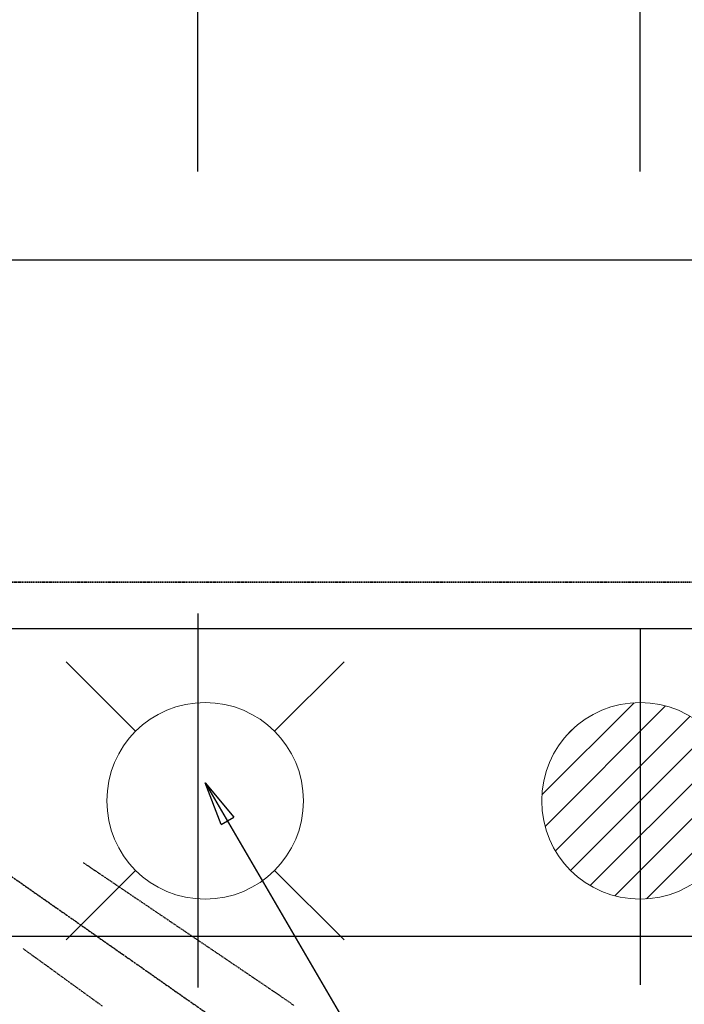
# Model space of a CAD drawing. Units: millimetres. Extents: x -109 to 26472, y -120 to 8859.
# Drawn here: x 17651 to 17921, y 6859 to 7259 of the extents above; entities that cross this region are included whole.
import ezdxf

# ---------------------------------------------------------------- set-up
doc = ezdxf.new("R2010")
doc.units = ezdxf.units.MM
for name, pattern in [('CENTER2', [1.125, 0.75, -0.125, 0.125, -0.125]), ('DASHED', [0.75, 0.5, -0.25]), ('HIDDEN', [0.375, 0.25, -0.125])]:
    doc.linetypes.add(name, pattern=pattern)
doc.layers.get('DEFPOINTS').update_dxf_attribs({"color": 146})
for name, color, linetype in [('121-キャビネット（中）', 253, 'HIDDEN'), ('126-甲板', 2, 'Continuous'), ('150-機器', 8, 'Continuous'), ('160-文字', 254, 'Continuous'), ('166-寸法B', 11, 'Continuous')]:
    doc.layers.add(name, color=color, linetype=linetype)
doc.styles.add('KH001', font='txt')
doc.dimstyles.new('KH1xx030', dxfattribs={"dimscale": 30, "dimtxt": 2, "dimasz": 0.6, "dimexe": 0.3, "dimexo": 1.2, "dimgap": 0.5, "dimtad": 3, "dimdec": 1, "dimdsep": 46, "dimlunit": 6, "dimtxsty": 'KH001', "dimblk": 'DOT', "dimcen": 1, "dimdle": 1, "dimclrd": 256, "dimclre": 256, "dimclrt": 256, "dimadec": 0, "dimazin": 0, "dimtfac": 1, "dimtdec": 1, "dimtix": 1, "dimtmove": 2, "dimatfit": 3, "dimldrblk": 'CLOSEDBLANK', "dimfxl": 1, "dimtolj": 1, "dimtzin": 0, "dimlwd": -1, "dimlwe": -1, "dimarcsym": 0})

# ---------------------------------------------------------------- blocks, each defined once
blk = doc.blocks.new('F402_H')
at = {"layer": '150-機器', "color": 13, "linetype": 'CENTER2'}
blk.add_line((0, 0), (244.02, -170.86), dxfattribs=at)
at = {"layer": '150-機器', "color": 13, "linetype": 'HIDDEN'}
for points in [[(73.36, -25.3), (73.88, -25.65), (74.39, -26), (74.9, -26.34), (75.41, -26.69), (75.92, -27.03), (76.43, -27.38), (76.94, -27.72), (77.45, -28.07), (77.89, -28.36), (78.32, -28.65), (78.75, -28.94), (79.18, -29.24), (79.78, -29.64), (80.39, -30.05), (80.99, -30.46), (81.6, -30.87), (82.37, -31.39), (83.14, -31.91), (83.92, -32.44), (84.69, -32.96), (86.38, -34.1), (88.06, -35.24), (89.75, -36.38), (91.44, -37.52), (92.39, -38.16), (93.34, -38.81), (94.29, -39.45), (95.24, -40.09), (96.83, -41.17), (98.43, -42.25), (100.02, -43.32), (101.61, -44.4), (102.8, -45.2), (103.98, -46), (105.17, -46.81), (106.36, -47.61), (109.05, -49.43), (111.74, -51.25), (114.43, -53.07), (117.13, -54.89), (118.8, -56.02), (120.47, -57.15), (122.14, -58.28), (123.82, -59.41), (125.72, -60.7), (127.63, -61.99), (129.53, -63.28), (131.44, -64.56), (133.5, -65.96), (135.56, -67.35), (137.63, -68.75), (139.69, -70.14), (141.11, -71.1), (142.54, -72.07), (143.96, -73.03), (145.38, -73.99), (146.57, -74.8), (147.76, -75.6), (148.95, -76.41), (150.15, -77.21), (150.98, -77.77), (151.8, -78.32), (152.63, -78.88), (153.45, -79.45), (154.27, -80.01), (155.09, -80.59), (155.9, -81.16), (156.72, -81.73), (157.53, -82.29), (158.34, -82.85), (159.15, -83.42)], [(48.87, -60.28), (49.37, -60.65), (49.87, -61.01), (50.37, -61.37), (50.87, -61.74), (51.37, -62.1), (51.87, -62.46), (52.37, -62.82), (52.87, -63.18), (53.29, -63.49), (53.71, -63.79), (54.13, -64.1), (54.55, -64.4), (55.14, -64.83), (55.73, -65.26), (56.32, -65.69), (56.92, -66.12), (57.67, -66.66), (58.43, -67.21), (59.18, -67.76), (59.94, -68.31), (61.59, -69.5), (63.23, -70.7), (64.88, -71.89), (66.53, -73.09), (67.46, -73.76), (68.39, -74.44), (69.32, -75.11), (70.25, -75.79), (71.81, -76.91), (73.36, -78.04), (74.92, -79.17), (76.47, -80.3), (77.63, -81.14), (78.79, -81.98), (79.95, -82.82), (81.11, -83.66)]]:
    blk.add_lwpolyline(points, dxfattribs=at)
blk = doc.blocks.new('_Dot')
at = {"color": 0, "linetype": 'ByBlock', "lineweight": -2}
blk.add_line((-0.5, 0), (-1, 0), dxfattribs=at)
at = {"color": 0, "linetype": 'ByBlock', "const_width": 0.5}
blk.add_lwpolyline([(-0.25, 0, 1), (0.25, 0, 1)], format="xyb", close=True, dxfattribs=at)
blk = doc.blocks.new('*D452')
at = {"layer": '166-寸法B', "transparency": 16777216}
for p, q in [((15624.43, 7047.57), (15624.43, 8081.74)), ((17903.43, 7197.57), (17903.43, 8081.74)), ((17885.43, 8072.74), (15642.43, 8072.74))]:
    blk.add_line(p, q, dxfattribs=at)
at = {"layer": 'DEFPOINTS', "color": 0, "transparency": 16777216}
for p in [(15624.43, 8072.74), (17903.43, 7161.57), (15624.43, 7011.57)]:
    blk.add_point(p, dxfattribs=at)
at = {"layer": '166-寸法B', "transparency": 16777216, "xscale": 18, "yscale": 18, "zscale": 18, "rotation": 180}
blk.add_blockref('_Dot', (15624.43, 8072.74), dxfattribs=at)
at = {"layer": '166-寸法B', "transparency": 16777216, "xscale": 18, "yscale": 18, "zscale": 18}
blk.add_blockref('_Dot', (17903.43, 8072.74), dxfattribs=at)
at = {"layer": '166-寸法B', "transparency": 16777216, "insert": (16763.93, 8121.55), "char_height": 60, "attachment_point": 5, "style": 'KH001'}
blk.add_mtext('\\A1;2,279', dxfattribs=at)
blk = doc.blocks.new('_ClosedBlank')
at = {"color": 0, "linetype": 'ByBlock', "lineweight": -2}
for p, q in [((-1, 0.167), (0, 0)), ((-1, 0.167), (-1, -0.167)), ((0, 0), (-1, -0.167))]:
    blk.add_line(p, q, dxfattribs=at)
blk = doc.blocks.new('*D460')
at = {"layer": '166-寸法B', "transparency": 16777216}
for p, q in [((17603.42, 7197.57), (17603.42, 7811.74)), ((17723.43, 7197.57), (17723.43, 7811.74)), ((17585.42, 7802.74), (17567.42, 7802.74)), ((17603.42, 7802.74), (17723.43, 7802.74)), ((17741.43, 7802.74), (17759.43, 7802.74))]:
    blk.add_line(p, q, dxfattribs=at)
at = {"layer": 'DEFPOINTS', "color": 0, "transparency": 16777216}
for p in [(17723.43, 7802.74), (17603.42, 7161.57), (17723.43, 7161.57)]:
    blk.add_point(p, dxfattribs=at)
at = {"layer": '166-寸法B', "transparency": 16777216, "xscale": 18, "yscale": 18, "zscale": 18}
blk.add_blockref('_Dot', (17603.42, 7802.74), dxfattribs=at)
at = {"layer": '166-寸法B', "transparency": 16777216, "xscale": 18, "yscale": 18, "zscale": 18, "rotation": 180}
blk.add_blockref('_Dot', (17723.43, 7802.74), dxfattribs=at)
at = {"layer": '166-寸法B', "transparency": 16777216, "insert": (17663.43, 7847.74), "char_height": 60, "attachment_point": 5, "style": 'KH001'}
blk.add_mtext('\\A1;120', dxfattribs=at)
blk = doc.blocks.new('排水')
at = {"layer": '160-文字', "linetype": 'Continuous', "lineweight": 20}
h = blk.add_hatch(dxfattribs=at)
h.set_pattern_fill('ANSI31', color=4, scale=80, style=0)
h.set_pattern_definition([(45, (-328326.697, -8772.747), (-7.0710678, 7.0710678), [])])
edge = h.paths.add_edge_path()
edge.add_arc((0, 0), 40, 0, 360)
at = {"layer": '160-文字', "color": 4, "linetype": 'Continuous', "lineweight": 20}
blk.add_circle((0, 0), 40, dxfattribs=at)
blk = doc.blocks.new('*D470')
at = {"layer": 'DEFPOINTS', "transparency": 16777216}
for p, q in [((17603.42, 7233.57), (17603.42, 7834.87)), ((17903.43, 7233.57), (17903.43, 7834.87)), ((17621.42, 7825.87), (17885.43, 7825.87))]:
    blk.add_line(p, q, dxfattribs=at)
at = {"layer": 'DEFPOINTS', "color": 0, "transparency": 16777216}
for p in [(17903.43, 7825.87), (17603.42, 7197.57), (17903.43, 7197.57)]:
    blk.add_point(p, dxfattribs=at)
at = {"layer": 'DEFPOINTS', "transparency": 16777216, "xscale": 18, "yscale": 18, "zscale": 18, "rotation": 180}
blk.add_blockref('_Dot', (17603.42, 7825.87), dxfattribs=at)
at = {"layer": 'DEFPOINTS', "transparency": 16777216, "xscale": 18, "yscale": 18, "zscale": 18}
blk.add_blockref('_Dot', (17903.43, 7825.87), dxfattribs=at)
at = {"layer": 'DEFPOINTS', "transparency": 16777216, "insert": (17753.43, 7870.87), "char_height": 60, "attachment_point": 5, "style": 'KH001'}
blk.add_mtext('\\A1;300', dxfattribs=at)
blk = doc.blocks.new('給水')
at = {"layer": '160-文字', "color": 4, "linetype": 'Continuous', "lineweight": 20}
for p, q in [((-56.57, 56.57), (-28.28, 28.28)), ((28.28, 28.28), (56.57, 56.57)), ((-56.57, -56.57), (-28.28, -28.28)), ((28.28, -28.28), (56.57, -56.57))]:
    blk.add_line(p, q, dxfattribs=at)
blk.add_circle((0, 0), 40, dxfattribs=at)

msp = doc.modelspace()

# ---------------------------------------------------------------- linework, layer by layer
at = {"layer": '121-キャビネット（中）', "ltscale": 2}
msp.add_line((18212.42, 7030.57), (15624.42, 7030.57), dxfattribs=at)
at = {"layer": '126-甲板'}
msp.add_lwpolyline([(18215.42, 7161.57), (15630.42, 7161.57), (15630.42, 6361.57), (18215.42, 6361.57)], close=True, dxfattribs=at)
at = {"layer": '126-甲板', "linetype": 'Continuous'}
msp.add_lwpolyline([(17213.42, 6886.57), (17993.42, 6886.57, -0.414214), (18003.42, 6876.57), (18003.42, 6461.57, -0.414214), (17993.42, 6451.57), (17213.42, 6451.57, -0.414214), (17203.42, 6461.57), (17203.42, 6876.57, -0.414214)], format="xyb", close=True, dxfattribs=at)
at = {"layer": 'DEFPOINTS'}
for p, q in [((17723.42, 7017.75), (17723.42, 6865.61)), ((17903.43, 7011.68), (17903.43, 6866.68))]:
    msp.add_line(p, q, dxfattribs=at)
at = {"layer": 'DEFPOINTS', "linetype": 'DASHED'}
for points in [[(15630.42, 7030.57), (18212.42, 7030.57), (18212.42, 7011.57), (15630.42, 7011.57)], [(17143.42, 6371.57), (18193.42, 6371.57), (18193.42, 7011.57), (17143.42, 7011.57)]]:
    msp.add_lwpolyline(points, close=True, dxfattribs=at)

# ---------------------------------------------------------------- block references
at = {"layer": '150-機器'}
msp.add_blockref('F402_H', (17603.42, 6941.76), dxfattribs=at)
at = {"layer": '160-文字', "xscale": -1}
msp.add_blockref('給水', (17726.41, 6941.57), dxfattribs=at)
at = {"layer": '160-文字'}
msp.add_blockref('排水', (17903.43, 6941.57), dxfattribs=at)

# ---------------------------------------------------------------- dimensions: what is measured, and where the dimension line sits
at = {"layer": '166-寸法B'}
for base, p1, p2, picture, middle in [((15624.43, 8072.74), (17903.43, 7161.57), (15624.43, 7011.57), '*D452', (16763.93, 8121.55)), ((17723.43, 7802.74), (17603.42, 7161.57), (17723.43, 7161.57), '*D460', (17663.43, 7847.74))]:
    dim = msp.add_linear_dim(base=base, p1=p1, p2=p2, dimstyle='KH1xx030', dxfattribs=at)
    dim.commit()
    dim.dimension.update_dxf_attribs({"geometry": picture, "text_midpoint": middle})
at = {"layer": 'DEFPOINTS'}
dim = msp.add_linear_dim(base=(17903.43, 7825.87), p1=(17603.42, 7197.57), p2=(17903.43, 7197.57), dimstyle='KH1xx030', override={"dimfxl": 0.5, "dimarcsym": 1}, dxfattribs=at)
dim.commit()
dim.dimension.update_dxf_attribs({"geometry": '*D470', "text_midpoint": (17753.43, 7870.87)})

# ---------------------------------------------------------------- leaders
at = {"layer": '160-文字', "annotation_type": 0, "has_hookline": 1, "hookline_direction": 0}
for points, text_width in [([(17289.34, 6974.36), (17960.34, 8064.52), (17978.34, 8064.52)], 991.37), ([(17726.42, 6948.95), (18317.77, 5935.32), (18335.77, 5935.32)], 963.96), ([(17365.22, 6920.36), (17962.09, 5380.12), (17980.09, 5380.12)], 1266.09)]:
    msp.add_leader(points, dimstyle='KH1xx030', override={"dimgap": 0.5, "dimtad": 1}, dxfattribs=dict(at, text_width=text_width))
at = {"layer": '160-文字'}
msp.add_leader([(17486.42, 6941.57), (18317.77, 5935.32)], dimstyle='KH1xx030', override={"dimgap": 0.5, "dimtad": 1}, dxfattribs=at)

doc.saveas('drawing.dxf')
